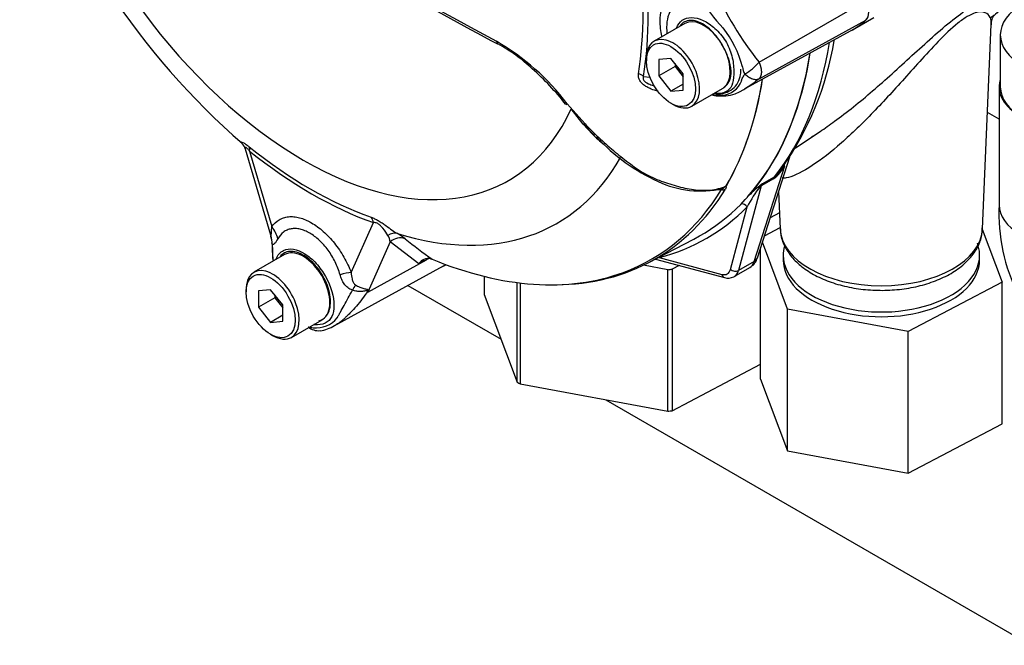
# Paper-space layout 'Sheet1' of a CAD drawing. Units: millimetres. Extents: x 0 to 2970, y 0 to 2100.
# Drawn here: x 1946 to 2017, y 1748 to 1793 of the extents above; entities that cross this region are included whole.
import ezdxf

# ---------------------------------------------------------------- set-up
doc = ezdxf.new("R2010")
doc.units = ezdxf.units.MM
doc.header["$LTSCALE"] = 5
for name, color, linetype in [('tangent', 7, 'Continuous'), ('TSH-1', 7, 'Continuous'), ('visible', 7, 'Continuous')]:
    doc.layers.add(name, color=color, linetype=linetype)

# ---------------------------------------------------------------- blocks, each defined once
blk = doc.blocks.new('SE5')
at = {"layer": 'tangent', "color": 7, "linetype": 'Continuous'}
for p, q in [((1999.415, 1790.142), (2007.125, 1794.563)), ((1999.416, 1788.94), (2007.125, 1793.176)), ((1991.086, 1789.113), (1991.546, 1789.065)), ((1987.399, 1784.95), (1986.723, 1785.66)), ((1962.675, 1783.732), (1964.278, 1778.281)), ((1999.074, 1775.777), (2001.278, 1782.671)), ((2000.458, 1781.735), (1999.572, 1781.224)), ((1999.643, 1781.37), (2000.529, 1781.882)), ((1999.572, 1781.224), (1997.937, 1775.12)), ((1997.358, 1775.203), (1998.566, 1779.711)), ((1970.001, 1774.979), (1971.603, 1778.578)), ((1972.825, 1777.178), (1971.215, 1773.561)), ((1974.892, 1775.599), (1972.825, 1777.178)), ((1992.224, 1776.05), (1996.733, 1774.842)), ((1971.215, 1773.561), (1975.427, 1775.883)), ((1975.427, 1775.883), (1974.892, 1775.599)), ((1999.074, 1775.777), (1997.937, 1775.12))]:
    blk.add_line(p, q, dxfattribs=at)
for centre, radius, start, end in [((2281.722, 2347.745), 632.447, 238.444556, 241.555444), ((2019.404, 1805.958), 25.489, 204.14666, 218.35371), ((2005.484, 1800.921), 12.002, 210.42096, 223.84888), ((1991.182, 1788.074), 7.241, 13.83143, 38.75799), ((1971.916, 1776.817), 17.127, 37.0663, 59.9865), ((1999.74, 1790.045), 1.546, 188.92991, 209.50712), ((1996.404, 1792.686), 3.942, 300.34194, 319.81359), ((1996.668, 1789.372), 1.61, 273.41219, 338.32812), ((1996.582, 1790.491), 2.732, 258.67116, 273.82627), ((2004.58, 1802.579), 24.473, 223.64604, 226.07774), ((1998.812, 1784.005), 2.804, 305.95476, 331.57815), ((1999.039, 1783.765), 2.402, 308.35283, 320.6478), ((2007.832, 1774.895), 10.443, 142.91167, 152.53816), ((2006.19, 1772.992), 10.637, 129.1997, 135.68756), ((2108.205, 1638.523), 179.418, 127.23453, 127.30535), ((2000.343, 1780.665), 0.994, 134.78765, 147.89463), ((1971.679, 1777.021), 1.157, 7.81816, 33.17297), ((1971.256, 1774.053), 4.273, 51.74763, 60.71455), ((1996.859, 1805.599), 36.356, 230.84187, 234.68164), ((1979.376, 1777.241), 15.071, 180.72438, 181.87384), ((1970.927, 1776.635), 6.615, 179.01567, 187.2668), ((1965.857, 1771.402), 5.776, 21.94337, 22.58844), ((1957.848, 1776.974), 13.796, 345.67473, 346.10284), ((1967.475, 1772.95), 1.972, 263.90429, 320.66689), ((1967.8, 1774.714), 3.763, 256.24119, 261.83682)]:
    blk.add_arc(centre, radius, start, end, dxfattribs=at)
for centre, major_axis, ratio, start_param, end_param in [((1966.55, 1807.259), (-14.806, 25.645), 0.57735, 1.181276, 3.531113), ((1967.074, 1807.562), (16.958, -29.373), 0.57735, 0.618425, 0.952371), ((1967.139, 1807.6), (17.172, -29.743), 0.57735, 0.618425, 0.952371), ((1980.763, 1791.832), (0.194, 0.369), 0.549442, 2.35195, 3.118997), ((1976.643, 1813.087), (19.975, -34.598), 0.57735, 0.222227, 0.618087), ((1990.35, 1788.688), (1.029, -0.164), 0.665275, 0.884042, 1.306691), ((1987.793, 1785.207), (0.29, 0.299), 0.154446, 3.134483, 3.854939), ((1967.055, 1807.551), (16.257, -28.157), 0.57735, 5.305291, 5.690283), ((1961.939, 1783.307), (0.652, 0.812), 0.456234, 5.577165, 6.059931), ((1967.139, 1807.6), (16.498, -28.576), 0.57735, 5.305291, 5.690283), ((1967.844, 1808.007), (-17.016, 29.472), 0.57735, 2.586869, 3.469307), ((2001.847, 1782.166), (0.706, -0.442), 0.346203, 2.691378, 3.032736), ((2001.028, 1781.231), (-0.417, 0.722), 0.57735, 0.222227, 0.523599), ((1971.841, 1810.314), (-19.842, 34.367), 0.57735, 3.043071, 3.445894), ((1996.739, 1781.297), (0.355, -0.217), 0.778984, 5.096988, 5.846632), ((1999.715, 1780.91), (-0.253, 0.331), 0.011104, -0.551431, -0.178355), ((1999.288, 1781.476), (0.402, -0.108), 0.707107, 5.44882, 5.667706), ((2000.141, 1780.719), (-0.417, 0.722), 0.57735, 0.222227, 0.523599), ((1975.462, 1812.405), (-20.183, 34.959), 0.57735, 2.983841, 3.299344), ((1998.271, 1779.541), (0.297, -0.293), 0.806358, 1.352177, 2.670294), ((2021.94, 1779.864), (5.208, 0), 0.57735, 3.141593, 3.926991), ((1970.866, 1778.153), (0.346, 0.982), 0.677139, 5.381138, 5.863904), ((1962.805, 1777.43), (1.708, -1.193), 0.788273, 0.712627, 1.217635), ((2008.24, 1778.233), (7.301, 0), 0.57735, 3.166288, 6.25849), ((1962.259, 1776.939), (1.483, 1.463), 0.964522, 5.541074, 5.815984), ((1972.944, 1776.825), (0.522, 0.901), 0.770461, 0.164117, 0.993672), ((1973.494, 1776.455), (0.666, 0.801), 0.944506, 0.305139, 1.446952), ((1976.096, 1775.161), (0.489, -0.92), 0.594965, 3.371256, 3.559196), ((1991.93, 1775.88), (-0.105, 0.403), 0.806358, 4.931008, 5.01577), ((1998.504, 1776.281), (-0.794, 0.254), 0.6704, 2.558989, 3.141593), ((1997.998, 1776.822), (-0.724, 1.505), 0.575186, 3.184733, 3.708332), ((1968.528, 1774.129), (1.943, 0.753), 0.211739, 0.631981, 1.138425), ((1996.504, 1775.96), (-0.625, 1.083), 0.57735, 2.617994, 3.665191), ((1997.027, 1775.012), (0.108, 0.402), 0.707107, 2.186276, 3.14195), ((1997.652, 1775.373), (0.402, -0.108), 0.707107, 4.096909, 5.667706), ((1996.799, 1776.13), (-0.833, 1.443), 0.57735, 3.141593, 3.665191), ((1969.741, 1772.619), (0.903, 1.878), 0.088815, 0.721242, 0.997518), ((1972.536, 1772.193), (-2.031, -0.465), 0.923946, -1.105129, -1.074049)]:
    blk.add_ellipse(centre, major_axis=major_axis, ratio=ratio, start_param=start_param, end_param=end_param, dxfattribs=at)
for points, knots in [([(1992.406, 1792.006), (1992.405, 1792.012), (1992.404, 1792.017), (1992.365, 1792.205), (1992.336, 1792.384), (1992.307, 1792.649), (1992.3, 1792.736), (1992.29, 1792.909), (1992.287, 1792.995), (1992.287, 1793.414), (1992.325, 1793.722), (1992.439, 1794.141), (1992.487, 1794.273), (1992.599, 1794.516), (1992.663, 1794.628), (1992.809, 1794.831), (1992.891, 1794.923), (1993.069, 1795.085), (1993.165, 1795.154), (1993.37, 1795.27), (1993.479, 1795.316), (1993.71, 1795.386), (1993.832, 1795.409), (1993.958, 1795.421)], [0.373178, 0.373178, 0.373178, 0.373178, 0.375, 0.375, 0.4375, 0.4375, 0.46875, 0.46875, 0.5, 0.5, 0.625, 0.625, 0.6875, 0.6875, 0.75, 0.75, 0.8125, 0.8125, 0.875, 0.875, 0.9375, 0.9375, 1, 1, 1, 1]), ([(2003.818, 1785.142), (2004.164, 1785.372), (2004.515, 1785.618), (2005.762, 1786.531), (2006.679, 1787.272), (2008.543, 1788.876), (2009.477, 1789.728), (2010.933, 1791.06), (2011.422, 1791.507), (2012.412, 1792.385), (2012.915, 1792.817), (2013.894, 1793.587), (2014.367, 1793.921), (2015.196, 1794.409), (2015.546, 1794.561), (2016.105, 1794.731), (2016.322, 1794.752), (2016.653, 1794.725), (2016.768, 1794.677), (2016.997, 1794.477), (2016.994, 1794.269), (2016.734, 1793.824), (2016.488, 1793.585), (2016.109, 1793.331)], [0.537776, 0.537776, 0.537776, 0.537776, 0.5625, 0.5625, 0.625, 0.625, 0.6875, 0.6875, 0.71875, 0.71875, 0.75, 0.75, 0.78125, 0.78125, 0.8125, 0.8125, 0.84375, 0.84375, 0.875, 0.875, 0.9375, 0.9375, 0.9974578, 0.9974578, 0.9974578, 0.9974578]), ([(1994.13, 1794.393), (1994.028, 1794.402), (1993.929, 1794.4), (1993.742, 1794.373), (1993.653, 1794.349), (1993.484, 1794.279), (1993.405, 1794.233), (1993.256, 1794.119), (1993.188, 1794.052), (1993.067, 1793.9), (1993.013, 1793.815), (1992.92, 1793.627), (1992.879, 1793.523), (1992.784, 1793.19), (1992.752, 1792.943), (1992.752, 1792.602), (1992.754, 1792.532), (1992.762, 1792.391), (1992.768, 1792.32), (1992.777, 1792.24), (1992.778, 1792.233), (1992.779, 1792.225)], [0, 0, 0, 0, 0.0625, 0.0625, 0.125, 0.125, 0.1875, 0.1875, 0.25, 0.25, 0.3125, 0.3125, 0.375, 0.375, 0.5, 0.5, 0.53125, 0.53125, 0.5625, 0.5625, 0.5657392, 0.5657392, 0.5657392, 0.5657392]), ([(2016.169, 1792.856), (2016.178, 1793.046), (2016.149, 1793.223), (2016.008, 1793.517), (2015.9, 1793.639), (2015.646, 1793.744), (2015.546, 1793.766), (2015.308, 1793.768), (2015.167, 1793.747), (2014.837, 1793.642), (2014.649, 1793.557), (2014.223, 1793.305), (2013.995, 1793.144), (2013.277, 1792.567), (2012.796, 1792.099), (2011.875, 1791.15), (2011.435, 1790.668), (2010.575, 1789.717), (2010.161, 1789.252), (2008.934, 1787.892), (2008.139, 1787.028), (2007.358, 1786.234)], [0.7168183, 0.7168183, 0.7168183, 0.7168183, 0.75, 0.75, 0.78125, 0.78125, 0.796875, 0.796875, 0.8125, 0.8125, 0.828125, 0.828125, 0.84375, 0.84375, 0.875, 0.875, 0.90625, 0.90625, 0.9375, 0.9375, 1, 1, 1, 1]), ([(1993.457, 1792.59), (1993.478, 1792.647), (1993.503, 1792.7), (1993.648, 1792.977), (1993.819, 1793.148), (1994.441, 1793.453), (1995.016, 1793.375), (1995.883, 1792.874), (1996.173, 1792.647), (1996.714, 1792.098), (1996.951, 1791.775), (1997.316, 1791.069), (1997.444, 1790.693), (1997.589, 1789.949), (1997.604, 1789.594), (1997.583, 1788.96), (1997.547, 1788.68), (1997.362, 1788.25), (1997.211, 1788.094), (1996.808, 1787.899), (1996.548, 1787.854), (1996.263, 1787.886), (1996.253, 1787.887), (1996.243, 1787.889)], [0.048351, 0.048351, 0.048351, 0.048351, 0.0625, 0.0625, 0.125, 0.125, 0.25, 0.25, 0.3125, 0.3125, 0.375, 0.375, 0.4375, 0.4375, 0.5, 0.5, 0.5625, 0.5625, 0.625, 0.625, 0.6875, 0.6875, 0.689763, 0.689763, 0.689763, 0.689763]), ([(1996.433, 1791.886), (1996.147, 1792.277), (1995.804, 1792.612), (1995.113, 1793.052), (1994.764, 1793.162), (1994.155, 1793.137), (1993.9, 1793.006), (1993.721, 1792.778)], [0, 0, 0, 0, 0.125, 0.125, 0.25, 0.25, 0.3724506, 0.3724506, 0.3724506, 0.3724506]), ([(1996.888, 1788.319), (1996.961, 1788.369), (1997.03, 1788.43), (1997.151, 1788.567), (1997.204, 1788.645), (1997.295, 1788.82), (1997.333, 1788.918), (1997.387, 1789.13), (1997.401, 1789.245), (1997.406, 1789.43), (1997.405, 1789.494), (1997.397, 1789.624), (1997.391, 1789.69), (1997.361, 1789.89), (1997.331, 1790.027), (1997.274, 1790.236), (1997.252, 1790.307), (1997.205, 1790.447), (1997.18, 1790.517), (1997.099, 1790.725), (1997.038, 1790.863), (1996.97, 1791)], [0, 0, 0, 0, 0.125, 0.125, 0.25, 0.25, 0.375, 0.375, 0.5, 0.5, 0.5625, 0.5625, 0.625, 0.625, 0.75, 0.75, 0.8125, 0.8125, 0.875, 0.875, 1, 1, 1, 1]), ([(1999.415, 1790.142), (1999.425, 1790.12), (1999.444, 1790.077), (1999.47, 1790.012), (1999.494, 1789.946), (1999.515, 1789.881), (1999.534, 1789.815), (1999.549, 1789.75), (1999.562, 1789.686), (1999.573, 1789.623), (1999.58, 1789.56), (1999.584, 1789.499), (1999.586, 1789.44), (1999.585, 1789.382), (1999.58, 1789.326), (1999.573, 1789.272), (1999.563, 1789.221), (1999.55, 1789.172), (1999.535, 1789.126), (1999.516, 1789.082), (1999.495, 1789.042), (1999.471, 1789.004), (1999.445, 1788.97), (1999.426, 1788.95), (1999.416, 1788.94)], [0, 0, 0, 0, 0.045264, 0.090545, 0.135843, 0.18116, 0.226493, 0.271845, 0.317215, 0.362603, 0.408009, 0.453433, 0.498876, 0.544337, 0.589817, 0.635316, 0.680834, 0.726371, 0.771927, 0.817503, 0.863097, 0.908712, 0.954346, 1, 1, 1, 1]), ([(1992.146, 1788.041), (1991.974, 1788.084), (1991.804, 1788.138), (1991.553, 1788.24), (1991.468, 1788.279), (1991.303, 1788.367), (1991.222, 1788.417), (1991.073, 1788.525), (1991.002, 1788.587), (1990.911, 1788.686), (1990.883, 1788.72), (1990.833, 1788.792), (1990.81, 1788.829), (1990.755, 1788.94), (1990.731, 1789.015), (1990.71, 1789.164), (1990.712, 1789.236), (1990.724, 1789.306)], [0.5048286, 0.5048286, 0.5048286, 0.5048286, 0.625, 0.625, 0.6875, 0.6875, 0.75, 0.75, 0.8125, 0.8125, 0.84375, 0.84375, 0.875, 0.875, 0.9375, 0.9375, 1, 1, 1, 1]), ([(1991.086, 1789.113), (1991.061, 1789.07), (1991.044, 1789.021), (1991.055, 1788.904), (1991.09, 1788.836), (1991.255, 1788.67), (1991.404, 1788.602), (1991.652, 1788.504), (1991.761, 1788.469), (1991.87, 1788.44)], [0, 0, 0, 0, 0.0625, 0.0625, 0.125, 0.125, 0.25, 0.25, 0.3469128, 0.3469128, 0.3469128, 0.3469128]), ([(1998.164, 1788.778), (1998.164, 1788.779), (1998.164, 1788.78), (1998.164, 1788.783), (1998.164, 1788.787), (1998.164, 1788.796), (1998.164, 1788.804), (1998.165, 1788.82), (1998.167, 1788.83), (1998.172, 1788.861), (1998.178, 1788.882), (1998.2, 1788.944), (1998.219, 1788.985), (1998.286, 1789.111), (1998.34, 1789.195), (1998.395, 1789.284)], [0, 0, 0, 0, 0.007813, 0.007813, 0.015625, 0.03125, 0.0625, 0.0625, 0.125, 0.125, 0.25, 0.25, 0.5, 0.5, 1, 1, 1, 1]), ([(1998.395, 1789.284), (1998.439, 1789.244), (1998.484, 1789.207), (1998.574, 1789.139), (1998.62, 1789.108), (1998.713, 1789.051), (1998.76, 1789.026), (1998.852, 1788.982), (1998.897, 1788.964), (1998.987, 1788.933), (1999.031, 1788.921), (1999.117, 1788.905), (1999.159, 1788.901), (1999.238, 1788.899), (1999.277, 1788.902), (1999.331, 1788.912), (1999.349, 1788.916), (1999.383, 1788.927), (1999.4, 1788.933), (1999.416, 1788.94)], [0, 0, 0, 0, 0.125, 0.125, 0.25, 0.25, 0.375, 0.375, 0.5, 0.5, 0.625, 0.625, 0.75, 0.75, 0.875, 0.875, 0.9375, 0.9375, 1, 1, 1, 1]), ([(1999.416, 1788.94), (1999.329, 1788.869), (1999.245, 1788.802), (1999.144, 1788.724), (1999.124, 1788.709), (1999.086, 1788.679), (1999.067, 1788.664), (1999.01, 1788.621), (1998.972, 1788.593), (1998.816, 1788.481), (1998.697, 1788.401), (1998.579, 1788.329)], [0, 0, 0, 0, 0.0625, 0.0625, 0.078125, 0.078125, 0.09375, 0.09375, 0.125, 0.125, 0.220897, 0.220897, 0.220897, 0.220897]), ([(2007.358, 1786.234), (2006.578, 1785.44), (2005.819, 1784.719), (2004.346, 1783.456), (2003.646, 1782.927), (2002.366, 1782.128), (2001.788, 1781.864), (2001.267, 1781.776), (2001.172, 1781.77), (2001.09, 1781.779)], [0, 0, 0, 0, 0.0625, 0.0625, 0.125, 0.125, 0.1875, 0.1875, 0.2036555, 0.2036555, 0.2036555, 0.2036555]), ([(1987.603, 1784.951), (1987.943, 1784.625), (1988.292, 1784.307), (1989, 1783.695), (1989.36, 1783.399), (1989.909, 1782.974), (1990.094, 1782.835), (1990.468, 1782.566), (1990.658, 1782.436), (1991.043, 1782.187), (1991.24, 1782.069), (1991.646, 1781.857), (1991.851, 1781.767), (1992.261, 1781.607), (1992.466, 1781.535), (1992.876, 1781.394), (1993.082, 1781.327), (1993.496, 1781.206), (1993.703, 1781.151), (1994.119, 1781.053), (1994.328, 1781.01), (1994.952, 1780.911), (1995.361, 1780.885), (1995.964, 1780.924), (1996.164, 1780.951), (1996.553, 1781.031), (1996.743, 1781.084), (1996.927, 1781.151)], [0, 0, 0, 0, 0.125, 0.125, 0.25, 0.25, 0.3125, 0.3125, 0.375, 0.375, 0.4375, 0.4375, 0.5, 0.5, 0.5625, 0.5625, 0.625, 0.625, 0.6875, 0.6875, 0.75, 0.75, 0.875, 0.875, 0.9375, 0.9375, 1, 1, 1, 1]), ([(1962.131, 1784.278), (1962.127, 1784.281), (1962.123, 1784.285), (1962.094, 1784.311), (1962.076, 1784.332), (1962.056, 1784.366), (1962.055, 1784.379), (1962.074, 1784.391), (1962.094, 1784.391), (1962.157, 1784.371), (1962.201, 1784.351), (1962.281, 1784.305), (1962.31, 1784.288), (1962.372, 1784.247), (1962.405, 1784.224), (1962.508, 1784.151), (1962.581, 1784.095), (1962.657, 1784.034)], [0.2295882, 0.2295882, 0.2295882, 0.2295882, 0.25, 0.25, 0.375, 0.375, 0.5, 0.5, 0.625, 0.625, 0.75, 0.75, 0.8125, 0.8125, 0.875, 0.875, 1, 1, 1, 1]), ([(1962.675, 1783.732), (1962.626, 1783.792), (1962.576, 1783.848), (1962.503, 1783.919), (1962.48, 1783.941), (1962.437, 1783.974), (1962.418, 1783.986), (1962.371, 1784.005), (1962.355, 1783.996), (1962.345, 1783.957), (1962.349, 1783.929), (1962.358, 1783.896), (1962.359, 1783.895), (1962.359, 1783.893)], [0, 0, 0, 0, 0.125, 0.125, 0.1875, 0.1875, 0.25, 0.25, 0.375, 0.375, 0.5, 0.5, 0.5053546, 0.5053546, 0.5053546, 0.5053546]), ([(1996.716, 1780.959), (1996.745, 1780.979), (1996.771, 1780.998), (1996.818, 1781.033), (1996.838, 1781.049), (1996.875, 1781.08), (1996.893, 1781.094), (1996.925, 1781.122), (1996.936, 1781.133), (1996.954, 1781.157), (1996.961, 1781.17), (1996.967, 1781.184)], [0, 0, 0, 0, 0.25, 0.25, 0.5, 0.5, 0.75, 0.75, 0.875, 0.875, 1, 1, 1, 1]), ([(1997.059, 1781.229), (1997.041, 1781.212), (1997.014, 1781.189), (1997.014, 1781.171), (1997.024, 1781.169), (1997.038, 1781.154), (1997.043, 1781.14), (1997.044, 1781.087), (1997.024, 1781.039), (1996.99, 1780.983)], [0, 0, 0, 0, 0.125, 0.125, 0.25, 0.25, 0.5, 0.5, 1, 1, 1, 1]), ([(1964.278, 1778.281), (1964.423, 1778.489), (1964.597, 1778.654), (1964.902, 1778.835), (1965.011, 1778.884), (1965.24, 1778.958), (1965.359, 1778.983), (1965.607, 1779.008), (1965.736, 1779.008), (1965.937, 1778.99), (1966.005, 1778.981), (1966.142, 1778.957), (1966.211, 1778.942), (1966.42, 1778.887), (1966.561, 1778.839), (1966.775, 1778.748), (1966.847, 1778.715), (1966.992, 1778.643), (1967.065, 1778.603), (1967.428, 1778.394), (1967.714, 1778.185), (1968.134, 1777.811), (1968.272, 1777.676), (1968.538, 1777.393), (1968.667, 1777.244), (1968.916, 1776.932), (1969.037, 1776.768), (1969.267, 1776.429), (1969.374, 1776.256), (1969.577, 1775.903), (1969.672, 1775.723), (1969.847, 1775.355), (1969.928, 1775.167), (1970.001, 1774.979)], [0, 0, 0, 0, 0.125, 0.125, 0.1875, 0.1875, 0.25, 0.25, 0.3125, 0.3125, 0.34375, 0.34375, 0.375, 0.375, 0.4375, 0.4375, 0.46875, 0.46875, 0.5, 0.5, 0.625, 0.625, 0.6875, 0.6875, 0.75, 0.75, 0.8125, 0.8125, 0.875, 0.875, 0.9375, 0.9375, 1, 1, 1, 1]), ([(1971.453, 1778.955), (1971.529, 1778.928), (1971.609, 1778.896), (1971.735, 1778.837), (1971.779, 1778.816), (1971.868, 1778.769), (1971.912, 1778.745), (1972.047, 1778.666), (1972.141, 1778.607), (1972.321, 1778.486), (1972.41, 1778.424), (1972.663, 1778.243), (1972.818, 1778.128), (1973.099, 1777.933), (1973.228, 1777.849), (1973.346, 1777.78)], [0, 0, 0, 0, 0.125, 0.125, 0.1875, 0.1875, 0.25, 0.25, 0.375, 0.375, 0.5, 0.5, 0.75, 0.75, 1, 1, 1, 1]), ([(1964.219, 1777.601), (1964.226, 1777.598), (1964.23, 1777.611), (1964.237, 1777.646), (1964.239, 1777.669), (1964.247, 1777.745), (1964.25, 1777.805), (1964.262, 1777.993), (1964.27, 1778.134), (1964.278, 1778.281)], [0, 0, 0, 0, 0.125, 0.125, 0.25, 0.25, 0.5, 0.5, 1, 1, 1, 1]), ([(1969.197, 1774.818), (1969.155, 1774.974), (1969.103, 1775.131), (1968.986, 1775.439), (1968.92, 1775.59), (1968.776, 1775.887), (1968.696, 1776.032), (1968.523, 1776.318), (1968.431, 1776.456), (1968.239, 1776.718), (1968.139, 1776.843), (1967.929, 1777.08), (1967.818, 1777.194), (1967.482, 1777.506), (1967.252, 1777.678), (1966.957, 1777.849), (1966.897, 1777.88), (1966.779, 1777.938), (1966.721, 1777.965), (1966.546, 1778.035), (1966.432, 1778.072), (1966.205, 1778.124), (1966.092, 1778.14), (1965.874, 1778.149), (1965.769, 1778.142), (1965.568, 1778.107), (1965.472, 1778.079), (1965.288, 1778), (1965.2, 1777.949), (1964.958, 1777.768), (1964.822, 1777.608), (1964.712, 1777.408)], [0, 0, 0, 0, 0.0625, 0.0625, 0.125, 0.125, 0.1875, 0.1875, 0.25, 0.25, 0.3125, 0.3125, 0.375, 0.375, 0.5, 0.5, 0.53125, 0.53125, 0.5625, 0.5625, 0.625, 0.625, 0.6875, 0.6875, 0.75, 0.75, 0.8125, 0.8125, 0.875, 0.875, 1, 1, 1, 1]), ([(1972.647, 1777.654), (1972.553, 1777.798), (1972.445, 1777.969), (1972.243, 1778.216), (1972.199, 1778.267), (1972.095, 1778.372), (1972.034, 1778.426), (1971.901, 1778.513), (1971.831, 1778.544), (1971.707, 1778.576), (1971.653, 1778.58), (1971.603, 1778.578)], [0, 0, 0, 0, 0.5, 0.5, 0.625, 0.625, 0.75, 0.75, 0.875, 0.875, 1, 1, 1, 1]), ([(1964.712, 1777.408), (1964.629, 1777.258), (1964.55, 1777.131), (1964.463, 1777.037), (1964.446, 1777.022), (1964.414, 1777), (1964.399, 1776.993), (1964.37, 1776.991), (1964.356, 1776.994), (1964.33, 1777.013), (1964.318, 1777.029), (1964.306, 1777.051)], [0, 0, 0, 0, 0.5, 0.5, 0.625, 0.625, 0.75, 0.75, 0.875, 0.875, 1, 1, 1, 1]), ([(1964.593, 1775.95), (1964.705, 1776.235), (1964.89, 1776.451), (1965.54, 1776.764), (1966.098, 1776.679), (1966.662, 1776.327)], [0.8009678, 0.8009678, 0.8009678, 0.8009678, 0.875, 0.875, 1, 1, 1, 1]), ([(1968.177, 1771.814), (1968.373, 1772.032), (1968.492, 1772.358), (1968.527, 1773.135), (1968.449, 1773.584), (1968.119, 1774.485), (1967.871, 1774.928), (1967.281, 1775.683), (1966.937, 1775.998), (1966.236, 1776.418), (1965.888, 1776.517), (1965.292, 1776.475), (1965.044, 1776.342), (1964.87, 1776.113)], [0, 0, 0, 0, 0.125, 0.125, 0.25, 0.25, 0.375, 0.375, 0.5, 0.5, 0.625, 0.625, 0.7451721, 0.7451721, 0.7451721, 0.7451721]), ([(1966.662, 1776.327), (1966.944, 1776.15), (1967.22, 1775.914), (1967.731, 1775.35), (1967.963, 1775.023), (1968.539, 1773.991), (1968.758, 1773.222), (1968.759, 1772.29), (1968.707, 1772.016), (1968.502, 1771.583), (1968.34, 1771.427), (1967.912, 1771.219), (1967.65, 1771.175), (1967.342, 1771.213), (1967.32, 1771.216), (1967.298, 1771.22)], [0, 0, 0, 0, 0.0625, 0.0625, 0.125, 0.125, 0.25, 0.25, 0.3125, 0.3125, 0.375, 0.375, 0.4375, 0.4375, 0.4423041, 0.4423041, 0.4423041, 0.4423041]), ([(1970.09, 1773.705), (1970.029, 1773.725), (1969.971, 1773.75), (1969.859, 1773.81), (1969.806, 1773.846), (1969.707, 1773.922), (1969.661, 1773.965), (1969.576, 1774.055), (1969.536, 1774.104), (1969.427, 1774.255), (1969.368, 1774.362), (1969.269, 1774.584), (1969.23, 1774.699), (1969.197, 1774.818)], [0, 0, 0, 0, 0.125, 0.125, 0.25, 0.25, 0.375, 0.375, 0.5, 0.5, 0.75, 0.75, 1, 1, 1, 1]), ([(1970.001, 1774.979), (1970.01, 1774.821), (1970.028, 1774.664), (1970.087, 1774.431), (1970.112, 1774.354), (1970.165, 1774.244), (1970.185, 1774.208), (1970.237, 1774.139), (1970.268, 1774.106), (1970.309, 1774.082)], [0, 0, 0, 0, 0.5, 0.5, 0.75, 0.75, 0.875, 0.875, 1, 1, 1, 1]), ([(1970.309, 1774.082), (1970.413, 1774.019), (1970.518, 1773.966), (1970.67, 1773.902), (1970.72, 1773.883), (1970.817, 1773.85), (1970.865, 1773.835), (1970.956, 1773.811), (1970.999, 1773.801), (1971.081, 1773.784), (1971.119, 1773.777), (1971.185, 1773.761), (1971.213, 1773.753), (1971.238, 1773.728), (1971.243, 1773.718), (1971.246, 1773.692), (1971.245, 1773.677), (1971.241, 1773.661)], [0, 0, 0, 0, 0.25, 0.25, 0.375, 0.375, 0.5, 0.5, 0.625, 0.625, 0.75, 0.75, 0.875, 0.875, 0.9375, 0.9375, 1, 1, 1, 1]), ([(1971.191, 1773.621), (1971.066, 1773.429), (1970.935, 1773.244), (1970.665, 1772.886), (1970.524, 1772.714), (1970.239, 1772.386), (1970.094, 1772.23), (1969.882, 1772.015), (1969.813, 1771.946), (1969.714, 1771.849), (1969.682, 1771.818), (1969.62, 1771.758), (1969.589, 1771.729), (1969.497, 1771.644), (1969.436, 1771.59), (1969.315, 1771.487), (1969.254, 1771.439), (1969.075, 1771.303), (1968.959, 1771.225), (1968.832, 1771.152), (1968.821, 1771.146), (1968.81, 1771.14)], [0, 0, 0, 0, 0.125, 0.125, 0.25, 0.25, 0.375, 0.375, 0.4375, 0.4375, 0.46875, 0.46875, 0.5, 0.5, 0.5625, 0.5625, 0.625, 0.625, 0.75, 0.75, 0.7620901, 0.7620901, 0.7620901, 0.7620901]), ([(1969, 1771.7), (1969.008, 1771.715), (1969.016, 1771.731), (1969.033, 1771.763), (1969.058, 1771.811), (1969.085, 1771.862), (1969.141, 1771.967), (1969.18, 1772.04), (1969.304, 1772.27), (1969.395, 1772.435), (1969.588, 1772.779), (1969.689, 1772.958), (1969.89, 1773.324), (1969.992, 1773.512), (1970.09, 1773.705)], [0, 0, 0, 0, 0.03125, 0.03125, 0.0625, 0.125, 0.125, 0.25, 0.25, 0.5, 0.5, 0.75, 0.75, 1, 1, 1, 1]), ([(1971.191, 1773.621), (1971.196, 1773.637), (1971.198, 1773.651), (1971.183, 1773.666), (1971.168, 1773.667), (1971.133, 1773.664), (1971.113, 1773.661), (1971.071, 1773.652), (1971.049, 1773.648), (1970.934, 1773.625), (1970.835, 1773.611), (1970.627, 1773.602), (1970.52, 1773.608), (1970.305, 1773.64), (1970.196, 1773.667), (1970.09, 1773.705)], [0, 0, 0, 0, 0.0625, 0.0625, 0.125, 0.125, 0.1875, 0.1875, 0.25, 0.25, 0.5, 0.5, 0.75, 0.75, 1, 1, 1, 1])]:
    blk.add_open_spline(points, degree=3, knots=knots, dxfattribs=at)
for points in [[(1964.306, 1777.051), (1964.292, 1777.073), (1964.285, 1777.098), (1964.283, 1777.125)], [(1975.594, 1775.972), (1975.538, 1775.943), (1975.483, 1775.913), (1975.427, 1775.883)]]:
    blk.add_open_spline(points, degree=3, dxfattribs=at)
at = {"layer": 'visible', "color": 7, "linetype": 'Continuous'}
for p, q in [((2006.337, 1792.573), (2007.694, 1793.356)), ((1994.069, 1792.935), (1991.859, 1791.659)), ((1998.42, 1788.235), (2006.274, 1792.549)), ((2015.538, 1778.129), (2016.168, 1792.853)), ((2016.818, 1792.112), (2016.818, 1788.369)), ((1991.299, 1790.419), (1991.299, 1790.249)), ((1993.066, 1790.407), (1992.182, 1790.328)), ((1992.182, 1790.328), (1992.182, 1789.149)), ((1993.95, 1789.307), (1993.066, 1790.407)), ((1993.361, 1789.83), (1992.182, 1789.149)), ((1993.361, 1790.04), (1993.361, 1789.83)), ((1993.361, 1789.83), (1993.95, 1789.097)), ((1992.182, 1789.149), (1993.066, 1788.05)), ((1993.95, 1788.129), (1993.95, 1789.307)), ((1993.95, 1788.56), (1993.066, 1788.05)), ((1993.066, 1788.05), (1993.95, 1788.129)), ((1994.568, 1786.968), (1996.777, 1788.244)), ((2016.731, 1788.369), (2016.731, 1779.857)), ((1985.582, 1787.141), (1986.871, 1785.688)), ((1986.723, 1785.66), (1985.869, 1786.782)), ((1993.066, 1787.187), (1993.214, 1787.102)), ((2016.731, 1786.039), (2015.897, 1786.521)), ((1986.783, 1785.652), (1987.505, 1784.912)), ((2002.012, 1783.938), (2003.855, 1785.166)), ((1962.361, 1783.887), (1964.18, 1777.697)), ((1999.298, 1776.028), (2001.627, 1783.309)), ((2000.827, 1780.808), (2000.941, 1778.129)), ((2000.892, 1779.278), (2000.226, 1778.928)), ((1999.81, 1777.628), (2000.937, 1778.22)), ((2015.502, 1778.102), (2016.947, 1774.268)), ((1964.18, 1777.697), (1964.206, 1777.61)), ((1991.431, 1775.677), (1994.713, 1777.384)), ((1964.291, 1777.126), (1964.321, 1776.671)), ((1999.532, 1767.276), (1999.532, 1776.76)), ((2001.476, 1772.325), (1999.657, 1777.151)), ((1965.196, 1776.265), (1962.986, 1774.989)), ((1975.723, 1775.97), (1975.841, 1775.934)), ((1991.943, 1775.943), (1996.919, 1774.609)), ((2001.156, 1776.215), (2001.156, 1775.875)), ((2015.323, 1775.875), (2015.323, 1776.215)), ((1968.782, 1771.124), (1976.664, 1775.453)), ((1976.758, 1775.496), (1976.842, 1775.544)), ((1992.846, 1775.176), (1991.082, 1775.501)), ((1993.661, 1775.483), (1993.149, 1775.214)), ((1997.632, 1774.686), (1998.759, 1775.337)), ((1979.601, 1774.696), (1979.601, 1773.381)), ((1992.846, 1764.97), (1992.846, 1775.176)), ((1993.149, 1775.214), (1993.149, 1765.008)), ((1974.094, 1774.042), (1980.814, 1770.162)), ((1981.98, 1767.069), (1981.98, 1774.248)), ((1982.189, 1774.222), (1982.189, 1766.937)), ((2016.947, 1774.268), (2010.183, 1770.718)), ((2016.947, 1764.062), (2016.947, 1774.268)), ((1962.425, 1773.749), (1962.425, 1773.579)), ((1964.193, 1773.737), (1963.309, 1773.658)), ((1963.309, 1773.658), (1963.309, 1772.479)), ((1964.487, 1773.16), (1963.309, 1772.479)), ((1965.077, 1772.637), (1964.193, 1773.737)), ((1964.487, 1773.37), (1964.487, 1773.16)), ((1964.487, 1773.16), (1965.077, 1772.427)), ((1979.601, 1773.381), (1981.98, 1767.069)), ((1963.309, 1772.479), (1964.193, 1771.38)), ((1965.077, 1771.459), (1965.077, 1772.637)), ((1965.077, 1771.89), (1964.193, 1771.38)), ((2010.183, 1770.718), (2001.476, 1772.325)), ((2001.476, 1762.119), (2001.476, 1772.325)), ((1964.193, 1771.38), (1965.077, 1771.459)), ((1965.694, 1770.298), (1967.904, 1771.574)), ((1964.193, 1770.517), (1964.34, 1770.432)), ((2010.183, 1760.512), (2010.183, 1770.718)), ((1993.149, 1765.008), (1999.532, 1768.358)), ((1982.189, 1766.937), (1992.846, 1764.97)), ((1999.532, 1767.276), (2001.476, 1762.119)), ((1988.38, 1765.794), (2019.04, 1748.092)), ((2010.183, 1760.512), (2016.947, 1764.062)), ((2001.476, 1762.119), (2010.183, 1760.512))]:
    blk.add_line(p, q, dxfattribs=at)
for centre, radius, start, end in [((1998.322, 1825.7), 54.987, 198.23602, 228.89532), ((2122.645, 2058.53), 302.517, 240.31727, 241.98637), ((1991.507, 1788.291), 6.097, 26.37115, 36.12393), ((1982.692, 1795.405), 22.458, 324.84223, 350.54735), ((1974.969, 1781.049), 11.822, 46.83083, 61.72909), ((1969.449, 1774.421), 20.441, 38.30956, 48.25705), ((1996.708, 1790.728), 3.025, 256.18717, 308.86218), ((1992.492, 1789.894), 7.098, 224.14636, 233.33289), ((1997.836, 1794.097), 13.788, 222.71974, 245.61696), ((1961.656, 1783.753), 0.708, 10.63198, 45.78365), ((1999.039, 1783.765), 2.402, 320.6478, 330.50552), ((1995.196, 1788.022), 7.167, 244.78711, 282.63588), ((1996.589, 1784.966), 4.009, 266.73864, 271.81512), ((1996.211, 1782.065), 1.161, 308.04161, 310.61109), ((1997.101, 1781.324), 0.104, 241.71864, 245.9266), ((2029.666, 1779.227), 12.95, 177.18139, 236.30793), ((1973.023, 1776.795), 8.703, 180.81514, 186.60841), ((1975.572, 1775.193), 0.792, 78.99809, 149.16082), ((1998.312, 1776.28), 1.018, 299.64469, 345.63299), ((1975.731, 1774.947), 1.062, 116.7698, 142.13755), ((1997.182, 1775.51), 0.938, 253.73688, 296.71363), ((1967.284, 1772.611), 1.197, 289.23344, 318.24238), ((1967.655, 1771.911), 1.135, 228.6058, 275.50425), ((1967.504, 1773.16), 2.393, 276.22733, 302.49937)]:
    blk.add_arc(centre, radius, start, end, dxfattribs=at)
for centre, major_axis, ratio, start_param, end_param in [((2006.325, 1794.331), (0.708, -1.226), 0.57735, 0.141897, 1.428899), ((2022.234, 1792.112), (5.417, 0), 0.57735, 2.356194, 3.926991), ((1995.423, 1790.589), (1.354, -2.345), 0.57735, 1.801155, 3.141593), ((2000.503, 1802.676), (-5.833, 10.104), 0.57735, 3.088323, 3.300877), ((2000.432, 1802.837), (-5.916, 10.247), 0.57735, 3.12925, 3.28349), ((1993.214, 1789.313), (1.354, -2.345), 0.57735, 0, 3.926991), ((1995.423, 1790.589), (1.354, -2.345), 0.57735, 1.41584, 1.801155), ((1980.763, 1791.832), (0.194, 0.369), 0.549442, 3.118997, 3.145274), ((1995.423, 1790.589), (1.354, -2.345), 0.57735, 0.085531, 1.41584), ((1975.241, 1812.277), (-19.983, 34.612), 0.57735, 3.116297, 3.761728), ((1975.241, 1812.277), (19.975, -34.598), 0.57735, 0.186793, 0.619555), ((1971.917, 1810.358), (19.899, -34.466), 0.57735, 0.31894, 0.617833), ((1971.928, 1810.365), (19.9, -34.467), 0.57735, 0.318523, 0.617862), ((2021.94, 1788.369), (5.208, 0), 0.57735, 2.993342, 3.926991), ((1995.423, 1790.589), (-1.354, 2.345), 0.57735, 3.141593, 3.227123), ((2022.234, 1788.369), (5.417, 0), 0.57735, 3.141593, 3.926991), ((1985.819, 1787.361), (0.322, 0.265), 0.074647, 3.061692, 3.825702), ((1993.214, 1789.313), (1.354, -2.345), 0.57735, 5.497787, 6.283185), ((1986.493, 1785.432), (-0.31, -0.278), 0.062373, 3.19268, 3.82218), ((1987.078, 1785.93), (0.303, 0.286), 0.12465, 3.129127, 3.845881), ((1987.22, 1784.686), (-0.286, -0.303), 0.186769, 3.637082, 3.855676), ((1987.793, 1785.207), (0.29, 0.299), 0.154446, 3.019624, 3.134483), ((1972.039, 1810.428), (-19.902, 34.472), 0.57735, 2.823965, 3.445894), ((1966.55, 1773.919), (1.354, -2.345), 0.57735, 0.230359, 3.141593), ((2008.24, 1776.215), (-7.083, 0), 0.57735, 0, 3.355807), ((2008.24, 1776.215), (-7.083, 0), 0.57735, 6.125846, 6.283185), ((1964.34, 1772.643), (1.354, -2.345), 0.57735, 0, 3.926991), ((1971.841, 1810.314), (-19.842, 34.367), 0.57735, 2.499231, 3.043071), ((1970.925, 1785.599), (-5.833, 10.104), 0.57735, 3.09, 3.155821), ((1970.822, 1785.741), (-5.916, 10.247), 0.57735, 3.12925, 3.157132), ((2008.24, 1775.875), (-7.083, 0), 0.57735, 0, 3.141593), ((1990.562, 1781.659), (11.458, 0), 0.57735, -1.370145, -1.343018), ((1996.799, 1776.13), (-0.833, 1.443), 0.57735, 3.119801, 3.141593), ((1966.55, 1773.919), (-1.354, 2.345), 0.57735, 3.141593, 3.371952), ((1964.34, 1772.643), (1.354, -2.345), 0.57735, 5.497787, 6.283185), ((1990.562, 1771.453), (-11.458, 0), 0.57735, 0.72425, 0.751377), ((1990.562, 1771.453), (11.458, 0), 0.57735, -1.370145, -1.343018)]:
    blk.add_ellipse(centre, major_axis=major_axis, ratio=ratio, start_param=start_param, end_param=end_param, dxfattribs=at)
for centre in [(1993.066, 1789.228), (1964.193, 1772.558)]:
    blk.add_ellipse(centre, major_axis=(-1.25, 2.165), ratio=0.57735, dxfattribs=at)
for points, knots in [([(2016.185, 1792.846), (2016.183, 1792.914), (2016.175, 1793.143), (2016.299, 1793.417), (2016.375, 1793.537), (2016.386, 1793.552), (2016.386, 1793.552)], [0, 0, 0, 0, 0.0611692, 0.2413813, 0.4273599, 0.5229462, 0.5229462, 0.5229462, 0.5229462]), ([(1996.194, 1787.898), (1996.237, 1787.886), (1996.493, 1787.829), (1996.98, 1787.898), (1997.521, 1788.171), (1997.919, 1788.638), (1998.101, 1789.171), (1998.113, 1789.503), (1998.116, 1789.645)], [0.0680535, 0.0680535, 0.0680535, 0.0680535, 0.1092572, 0.3132947, 0.5195511, 0.7121964, 0.8960026, 1, 1, 1, 1]), ([(1998.579, 1788.329), (1998.543, 1788.307), (1998.507, 1788.285), (1998.439, 1788.246), (1998.408, 1788.229), (1998.377, 1788.211)], [0.22089704, 0.22089704, 0.22089704, 0.22089704, 0.25, 0.25, 0.27540456, 0.27540456, 0.27540456, 0.27540456]), ([(1996.967, 1781.184), (1996.98, 1781.195), (1996.996, 1781.206), (1997.019, 1781.22), (1997.027, 1781.224), (1997.041, 1781.231), (1997.049, 1781.234), (1997.052, 1781.232)], [0, 0, 0, 0, 0.5, 0.5, 0.75, 0.75, 1, 1, 1, 1]), ([(2000.975, 1778.132), (2000.971, 1777.993), (2000.964, 1777.595), (2001.229, 1776.874), (2001.74, 1776.081), (2002.493, 1775.361), (2003.457, 1774.742), (2004.608, 1774.246), (2005.895, 1773.895), (2007.267, 1773.701), (2008.673, 1773.67), (2010.063, 1773.801), (2011.391, 1774.093), (2012.61, 1774.539), (2013.676, 1775.131), (2014.551, 1775.862), (2015.151, 1776.673), (2015.49, 1777.491), (2015.506, 1777.965), (2015.511, 1778.206)], [0, 0, 0, 0, 0.024544, 0.082272, 0.140453, 0.200784, 0.263268, 0.326816, 0.39041, 0.453821, 0.51712, 0.580459, 0.643966, 0.707816, 0.772172, 0.837039, 0.901561, 0.957568, 1, 1, 1, 1])]:
    blk.add_open_spline(points, degree=3, knots=knots, dxfattribs=at)
for points in [[(2003.193, 1784.738), (2003.282, 1784.794), (2003.373, 1784.851), (2003.464, 1784.909)], [(1964.18, 1777.591), (1964.268, 1777.35), (1964.297, 1777.196), (1964.269, 1777.131)]]:
    blk.add_open_spline(points, degree=3, dxfattribs=at)

psp = doc.layouts.new('Sheet1')

# ---------------------------------------------------------------- block references
at = {"layer": 'TSH-1'}
psp.add_blockref('SE5', (0, 0), dxfattribs=at)

doc.saveas('drawing.dxf')
